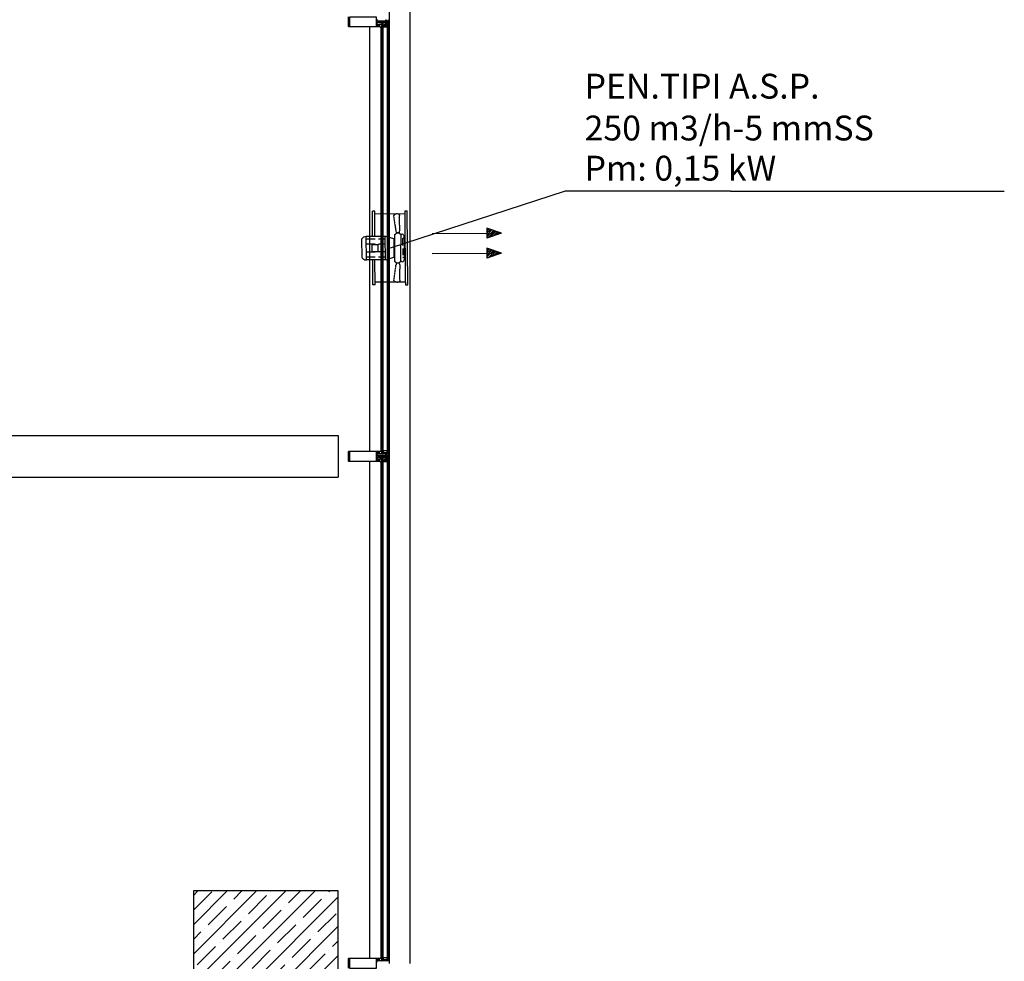
# Model space of a CAD drawing. Units: millimetres. Extents: x -470797 to -157139, y -132146 to -30428.
# Drawn here: x -175116 to -174640, y -60510 to -60055 of the extents above; entities that cross this region are included whole.
import ezdxf

# ---------------------------------------------------------------- set-up
doc = ezdxf.new("R2010")
doc.units = ezdxf.units.MM
doc.linetypes.add('HIDDEN', pattern=[0.375, 0.25, -0.125])
doc.linetypes.add('HIDDEN2', pattern=[4.7625, 3.175, -1.5875])
doc.layers.add('-KAL', color=7, linetype='Continuous')
doc.layers.add('0S', color=7, linetype='Continuous')
doc.styles.add('ROMANC', font='romanc', dxfattribs={"width": 0.7, "height": 16})

msp = doc.modelspace()

# ---------------------------------------------------------------- hatches: boundary and pattern name
h = msp.add_hatch()
h.set_pattern_fill('ANSI35', color=0, scale=40, style=0)
h.set_pattern_definition([(45, (-504031.433, -93665.861), (-7.0710678, 7.0710678), []), (45, (-504024.362, -93665.861), (-7.0710678, 7.0710678), [12.5, -2.5, 0, -2.5])])
h.paths.add_polyline_path([(-174962.35, -60475.63), (-174997.35, -60475.63), (-174997.35, -60510.63), (-174962.35, -60510.63)])
h.paths.add_polyline_path([(-174997.35, -60475.63), (-175032.35, -60475.63), (-175032.35, -60510.63), (-174997.35, -60510.63)])
h.paths.add_polyline_path([(-174997.35, -60510.63), (-175032.35, -60510.63), (-175032.35, -60545.63), (-174997.35, -60545.63)])
h.paths.add_polyline_path([(-174962.35, -60510.63), (-174997.35, -60510.63), (-174997.35, -60545.63), (-174962.35, -60545.63)])
at = {"layer": '0S'}
h = msp.add_hatch(dxfattribs=at)
h.set_pattern_fill('ANSI31', color=2, scale=5, angle=277.5934, style=0)
h.set_pattern_definition([(225.3218407, (-178355.9638, -77793.9784), (-0.44441722, 0.439452313), [])])
h.paths.add_polyline_path([(-174890.57, -60155.38), (-174890.54, -60160.16), (-174883.51, -60157.73)])
h = msp.add_hatch(dxfattribs=at)
h.set_pattern_fill('ANSI31', color=2, scale=5, angle=277.5934, style=0)
h.set_pattern_definition([(225.3218407, (-178355.9095, -77803.6439), (-0.44441722, 0.439452313), [])])
h.paths.add_polyline_path([(-174890.52, -60165.04), (-174890.49, -60169.82), (-174883.45, -60167.39)])

# ---------------------------------------------------------------- linework, layer by layer
at = {"layer": '-KAL'}
for p, q in [((-174852.71, -60137.55), (-174937.32, -60165.1)), ((-174772.85, -60137.55), (-174852.71, -60137.55)), ((-174772.85, -60137.55), (-174640.48, -60137.55))]:
    msp.add_line(p, q, dxfattribs=at)
at = {"layer": '-KAL', "color": 7}
for p, q in [((-174944.75, -60147.13), (-174945.82, -60147.14)), ((-174945.75, -60159.42), (-174945.82, -60147.14)), ((-174944.68, -60159.42), (-174944.75, -60147.13)), ((-174930.04, -60148.47), (-174944.75, -60148.55)), ((-174930.04, -60147.05), (-174928.98, -60147.04)), ((-174930.04, -60148.47), (-174930.04, -60147.05)), ((-174929.85, -60181.42), (-174930.04, -60148.47)), ((-174928.77, -60182.68), (-174928.98, -60147.04)), ((-174945.62, -60182.77), (-174945.69, -60170.64)), ((-174944.55, -60182.77), (-174944.62, -60170.64)), ((-174929.85, -60181.42), (-174944.56, -60181.51)), ((-174929.85, -60181.42), (-174929.84, -60182.68)), ((-174944.55, -60182.77), (-174945.62, -60182.77)), ((-174929.84, -60182.68), (-174928.77, -60182.68))]:
    msp.add_line(p, q, dxfattribs=at)
at = {"layer": '-KAL', "color": 1, "linetype": 'HIDDEN'}
for p, q in [((-174935.67, -60149.34), (-174934.54, -60156.78)), ((-174935.18, -60158.67), (-174934.06, -60157.66)), ((-174935.18, -60158.67), (-174935.11, -60171.3)), ((-174932.06, -60171.17), (-174932.03, -60158.65)), ((-174939.34, -60159.39), (-174944.68, -60159.42)), ((-174930.48, -60159.53), (-174930.42, -60170.39)), ((-174939.28, -60170.61), (-174944.62, -60170.64)), ((-174935.49, -60180.61), (-174934.44, -60173.16))]:
    msp.add_line(p, q, dxfattribs=at)
at = {"layer": '-KAL', "color": 1}
for p, q in [((-174932.53, -60149.12), (-174932.85, -60149.28)), ((-174933.17, -60157.66), (-174934.06, -60157.66)), ((-174932.03, -60158.65), (-174933.17, -60157.66)), ((-174951.09, -60160.7), (-174951.04, -60169.43)), ((-174944.68, -60159.42), (-174948.82, -60159.44)), ((-174948.75, -60170.66), (-174948.82, -60159.44)), ((-174944.68, -60160.67), (-174948.81, -60160.69)), ((-174944.66, -60163.16), (-174948.79, -60163.18)), ((-174939.81, -60159.39), (-174939.75, -60170.61)), ((-174935.56, -60160.61), (-174939.34, -60159.39)), ((-174935.56, -60160.61), (-174935.51, -60169.34)), ((-174944.64, -60166.9), (-174948.77, -60166.92)), ((-174944.63, -60169.39), (-174948.76, -60169.41)), ((-174944.62, -60170.64), (-174948.75, -60170.66)), ((-174939.28, -60170.61), (-174935.51, -60169.34)), ((-174935.11, -60171.3), (-174933.97, -60172.29)), ((-174933.08, -60172.29), (-174933.97, -60172.29)), ((-174931.96, -60171.28), (-174933.08, -60172.29)), ((-174932.35, -60180.8), (-174932.67, -60180.64))]:
    msp.add_line(p, q, dxfattribs=at)
at = {"layer": '-KAL', "color": 1, "linetype": 'HIDDEN2'}
for p, q in [((-174939.8, -60160.64), (-174944.68, -60160.67)), ((-174939.79, -60163.13), (-174944.66, -60163.16)), ((-174930.48, -60160.08), (-174931.26, -60160.51)), ((-174931.26, -60160.51), (-174931.21, -60169.36)), ((-174939.77, -60166.87), (-174944.64, -60166.9)), ((-174939.75, -60169.36), (-174944.63, -60169.39)), ((-174930.43, -60169.83), (-174931.21, -60169.42))]:
    msp.add_line(p, q, dxfattribs=at)
at = {"layer": '-KAL', "color": 1}
msp.add_lwpolyline([(-174943.12, -60166.64), (-174943.14, -60163.4), (-174946.19, -60163.42), (-174946.17, -60166.66)], close=True, dxfattribs=at)
for centre, radius, start, end in [((-174934.01, -60150.51), 2.03, 43.2464, 144.7291), ((-174933.62, -60156.78), 0.92, 180.3218, 0.3218), ((-174931.15, -60159.53), 1.25, 103.8788, 135.3218), ((-174931.73, -60159.53), 1.25, 0.3218, 76.7649), ((-174948.92, -60161.94), 2.5, 87.5953, 150.3205), ((-174948.89, -60168.17), 2.5, 210.3232, 273.0483), ((-174933.52, -60173.15), 0.92, 0.3218, 180.3218), ((-174931.08, -60170.39), 1.25, 218.5434, 256.7649), ((-174931.67, -60170.4), 1.25, 283.8788, 0.3218), ((-174933.84, -60179.42), 2.03, 215.9146, 317.3973)]:
    msp.add_arc(centre, radius, start, end, dxfattribs=at)
at = {"layer": '-KAL', "color": 1, "linetype": 'HIDDEN'}
for centre, start, end in [((-174870.06, -60151.52), 177.96, 184.7939), ((-174869.91, -60177.7), 175.8498, 182.6837)]:
    msp.add_arc(centre, 62.83, start, end, dxfattribs=at)
at = {"color": 0}
for p, q in [((-174937.75, -59810.63), (-174937.75, -60055.63)), ((-174927.75, -59810.64), (-174927.75, -60055.64)), ((-174947.25, -60058.14), (-174947.25, -60263.14)), ((-174941.75, -60058.14), (-174941.75, -60263.14)), ((-174937.75, -60055.63), (-174937.75, -60265.63)), ((-174927.75, -60055.64), (-174927.75, -60265.64)), ((-175337.35, -60255.63), (-174962.35, -60255.63)), ((-175337.35, -60255.63), (-174962.35, -60255.63)), ((-174962.35, -60255.63), (-174962.35, -60275.63)), ((-174962.35, -60255.63), (-174962.35, -60275.63)), ((-174947.25, -60268.14), (-174947.25, -60508.14)), ((-174941.75, -60268.14), (-174941.75, -60508.14)), ((-174937.75, -60265.63), (-174937.75, -60510.63)), ((-174927.75, -60265.64), (-174927.75, -60510.64)), ((-175687.35, -60275.63), (-174962.35, -60275.63)), ((-175452.35, -60275.63), (-174962.35, -60275.63))]:
    msp.add_line(p, q, dxfattribs=at)
for points in [[(-174943.65, -60054.43), (-174943.65, -60054.99), (-174943.59, -60055.11), (-174943.5, -60055.14), (-174940.8, -60055.14), (-174940.75, -60055.19), (-174940.75, -60055.27), (-174940.85, -60055.39), (-174940.88, -60055.44), (-174941, -60055.44), (-174941.03, -60055.39), (-174941.06, -60055.44), (-174941.18, -60055.44), (-174941.21, -60055.39), (-174941.24, -60055.44), (-174941.36, -60055.44), (-174941.39, -60055.39), (-174941.42, -60055.44), (-174941.54, -60055.44), (-174941.57, -60055.39), (-174941.6, -60055.44), (-174941.72, -60055.44), (-174941.75, -60055.39), (-174941.78, -60055.44), (-174941.9, -60055.44), (-174941.93, -60055.39), (-174941.96, -60055.44), (-174942.08, -60055.44), (-174942.11, -60055.39), (-174942.14, -60055.44), (-174942.33, -60055.44), (-174942.53, -60055.55), (-174942.58, -60055.64), (-174942.53, -60055.73), (-174942.33, -60055.84), (-174942.23, -60055.84), (-174942.2, -60055.89), (-174942.17, -60055.84), (-174942.05, -60055.84), (-174942.02, -60055.89), (-174941.99, -60055.84), (-174941.87, -60055.84), (-174941.84, -60055.89), (-174941.81, -60055.84), (-174941.69, -60055.84), (-174941.66, -60055.89), (-174941.63, -60055.84), (-174941.51, -60055.84), (-174941.48, -60055.89), (-174941.45, -60055.84), (-174941.33, -60055.84), (-174941.3, -60055.89), (-174941.27, -60055.84), (-174941.15, -60055.84), (-174941.12, -60055.89), (-174941.09, -60055.84), (-174940.97, -60055.84), (-174940.94, -60055.89), (-174940.85, -60055.89), (-174940.75, -60055.99), (-174940.75, -60056.09), (-174940.8, -60056.14), (-174943.5, -60056.14), (-174943.61, -60056.19), (-174943.65, -60056.29), (-174943.65, -60056.85), (-174943.6, -60056.9), (-174942.39, -60056.9), (-174942.34, -60056.95), (-174942.34, -60057.08), (-174942.43, -60057.17), (-174942.49, -60057.17), (-174942.49, -60057.05), (-174942.76, -60057.05), (-174942.76, -60057.49), (-174942.78, -60057.52), (-174942.76, -60057.54), (-174942.76, -60057.99), (-174942.49, -60057.99), (-174942.49, -60057.87), (-174942.43, -60057.87), (-174942.35, -60057.95), (-174942.35, -60058.14), (-174957.2, -60058.14), (-174957.3, -60058.09), (-174957.35, -60057.99), (-174957.35, -60053.27)], [(-174942.33, -60056.9), (-174942.33, -60057.1), (-174942.31, -60057.16), (-174942.34, -60057.19), (-174942.5, -60057.19), (-174942.53, -60057.14), (-174942.55, -60057.13), (-174942.57, -60057.14), (-174942.69, -60057.28), (-174942.64, -60057.42), (-174942.64, -60057.61), (-174942.69, -60057.76), (-174942.57, -60057.9), (-174942.55, -60057.91), (-174942.53, -60057.89), (-174942.5, -60057.85), (-174942.34, -60057.85), (-174942.32, -60057.86), (-174942.31, -60057.88), (-174942.33, -60057.94), (-174942.33, -60058.14), (-174941.64, -60058.14), (-174941.45, -60058.18), (-174941.43, -60058.2), (-174941.32, -60058.36), (-174941.28, -60058.44), (-174941.27, -60058.45), (-174941.25, -60058.43), (-174941.25, -60058.42), (-174941.29, -60058.23), (-174941.37, -60058.05), (-174941.39, -60057.99), (-174941.39, -60057.67), (-174941.39, -60057.61), (-174941.38, -60057.55), (-174941.38, -60057.48), (-174941.37, -60057.42), (-174941.36, -60057.36), (-174941.34, -60057.29), (-174941.33, -60057.23), (-174941.31, -60057.17), (-174941.29, -60057.11), (-174941.27, -60057.05), (-174941.25, -60056.92), (-174941.25, -60056.83), (-174941.29, -60056.78), (-174941.39, -60056.86), (-174941.39, -60056.92), (-174941.49, -60057.3), (-174941.53, -60057.32), (-174941.55, -60057.29), (-174941.57, -60057), (-174941.6, -60056.93), (-174941.67, -60056.9), (-174942.33, -60056.9)], [(-174940.72, -60055.14), (-174940.1, -60055.14), (-174940.02, -60055.16), (-174939.78, -60055.27), (-174939.75, -60055.26), (-174939.74, -60055.24), (-174939.75, -60055.17), (-174939.74, -60055.15), (-174939.72, -60055.14), (-174939.15, -60055.14), (-174939.05, -60055.24), (-174939.08, -60055.34), (-174939.19, -60055.37), (-174939.19, -60055.3), (-174939.22, -60055.27), (-174939.51, -60055.27), (-174939.58, -60055.3), (-174939.89, -60055.6), (-174939.9, -60055.64), (-174939.89, -60055.67), (-174939.58, -60055.98), (-174939.51, -60056.01), (-174939.22, -60056.01), (-174939.19, -60055.98), (-174939.19, -60055.9), (-174939.08, -60055.93), (-174939.05, -60056), (-174939.08, -60056.11), (-174939.15, -60056.14), (-174939.72, -60056.14), (-174939.74, -60056.13), (-174939.75, -60056.11), (-174939.74, -60056.04), (-174939.75, -60056.01), (-174939.78, -60056.01), (-174940.02, -60056.12), (-174940.1, -60056.14), (-174940.72, -60056.14), (-174940.72, -60055.96), (-174940.78, -60055.86), (-174940.91, -60055.83), (-174941.09, -60055.84), (-174941.26, -60055.84), (-174941.33, -60055.84), (-174941.37, -60055.87), (-174941.4, -60055.84), (-174941.43, -60055.84), (-174941.62, -60055.83), (-174941.67, -60055.83), (-174941.72, -60055.81), (-174941.87, -60055.72), (-174941.92, -60055.64), (-174941.87, -60055.55), (-174941.72, -60055.47), (-174941.67, -60055.45), (-174941.62, -60055.44), (-174941.43, -60055.44), (-174941.4, -60055.43), (-174941.37, -60055.4), (-174941.33, -60055.43), (-174941.26, -60055.43), (-174941.09, -60055.44), (-174940.91, -60055.44), (-174940.77, -60055.41), (-174940.72, -60055.31), (-174940.72, -60055.14)], [(-174940.91, -60055.51), (-174941.09, -60055.5), (-174941.27, -60055.49), (-174941.45, -60055.5), (-174941.58, -60055.51), (-174941.65, -60055.53), (-174941.77, -60055.6), (-174941.8, -60055.64), (-174941.77, -60055.68), (-174941.65, -60055.75), (-174941.58, -60055.77), (-174941.45, -60055.78), (-174941.27, -60055.78), (-174941.09, -60055.78), (-174940.91, -60055.77), (-174940.82, -60055.76), (-174940.72, -60055.64), (-174940.82, -60055.52), (-174940.91, -60055.51)], [(-174940.75, -60264.23), (-174940.65, -60264.13), (-174940.65, -60056.74), (-174940.75, -60056.64), (-174941.25, -60056.64), (-174941.25, -60264.23), (-174940.75, -60264.23)], [(-174939.26, -60055.84), (-174939.26, -60055.9), (-174939.28, -60055.9), (-174939.29, -60055.9), (-174939.51, -60055.77), (-174939.59, -60055.65), (-174939.51, -60055.53), (-174939.29, -60055.41), (-174939.26, -60055.41), (-174939.26, -60055.42), (-174939.26, -60055.46), (-174939.06, -60055.46), (-174939.04, -60055.46), (-174939.04, -60055.45), (-174939.04, -60055.2), (-174939.1, -60055.05), (-174939.18, -60054.91), (-174939.29, -60054.79), (-174939.39, -60054.71), (-174939.4, -60054.69), (-174939.39, -60054.66), (-174939.37, -60054.65), (-174939.25, -60054.72), (-174939.13, -60054.82), (-174939.05, -60054.91), (-174938.96, -60055.05), (-174938.88, -60055.21), (-174938.87, -60055.35), (-174938.87, -60055.96), (-174938.88, -60056.09), (-174938.96, -60056.26), (-174939.05, -60056.4), (-174939.13, -60056.49), (-174939.25, -60056.59), (-174939.37, -60056.65), (-174939.39, -60056.64), (-174939.4, -60056.63), (-174939.39, -60056.6), (-174939.29, -60056.52), (-174939.18, -60056.4), (-174939.1, -60056.26), (-174939.04, -60056.1), (-174939.04, -60055.86), (-174939.05, -60055.84), (-174939.26, -60055.84)], [(-174939.14, -60055.75), (-174939.29, -60055.75), (-174939.39, -60055.65), (-174939.29, -60055.55), (-174939.14, -60055.55), (-174939.04, -60055.62), (-174939.04, -60055.67), (-174939.14, -60055.75)], [(-174942.33, -60264.38), (-174942.33, -60264.18), (-174942.31, -60264.12), (-174942.34, -60264.09), (-174942.5, -60264.09), (-174942.53, -60264.13), (-174942.55, -60264.15), (-174942.57, -60264.14), (-174942.69, -60264), (-174942.64, -60263.86), (-174942.64, -60263.66), (-174942.69, -60263.52), (-174942.57, -60263.38), (-174942.55, -60263.37), (-174942.53, -60263.38), (-174942.5, -60263.43), (-174942.34, -60263.43), (-174942.32, -60263.42), (-174942.31, -60263.4), (-174942.33, -60263.34), (-174942.33, -60263.14), (-174941.64, -60263.14), (-174941.45, -60263.09), (-174941.43, -60263.07), (-174941.32, -60262.91), (-174941.28, -60262.83), (-174941.27, -60262.83), (-174941.25, -60262.84), (-174941.25, -60262.85), (-174941.29, -60263.04), (-174941.37, -60263.23), (-174941.39, -60263.28), (-174941.39, -60263.6), (-174941.39, -60263.67), (-174941.38, -60263.73), (-174941.38, -60263.79), (-174941.37, -60263.86), (-174941.36, -60263.92), (-174941.34, -60263.98), (-174941.33, -60264.05), (-174941.31, -60264.11), (-174941.29, -60264.17), (-174941.27, -60264.23), (-174941.25, -60264.35), (-174941.25, -60264.45), (-174941.29, -60264.5), (-174941.39, -60264.42), (-174941.39, -60264.36), (-174941.49, -60263.97), (-174941.53, -60263.96), (-174941.55, -60263.99), (-174941.57, -60264.27), (-174941.6, -60264.35), (-174941.67, -60264.38), (-174942.33, -60264.38)], [(-174942.33, -60266.9), (-174942.33, -60267.1), (-174942.31, -60267.16), (-174942.34, -60267.19), (-174942.5, -60267.19), (-174942.53, -60267.14), (-174942.55, -60267.13), (-174942.57, -60267.14), (-174942.69, -60267.28), (-174942.64, -60267.42), (-174942.64, -60267.61), (-174942.69, -60267.76), (-174942.57, -60267.9), (-174942.55, -60267.91), (-174942.53, -60267.89), (-174942.5, -60267.85), (-174942.34, -60267.85), (-174942.32, -60267.86), (-174942.31, -60267.88), (-174942.33, -60267.94), (-174942.33, -60268.14), (-174941.64, -60268.14), (-174941.45, -60268.18), (-174941.43, -60268.2), (-174941.32, -60268.36), (-174941.28, -60268.44), (-174941.27, -60268.45), (-174941.25, -60268.43), (-174941.25, -60268.42), (-174941.29, -60268.23), (-174941.37, -60268.05), (-174941.39, -60267.99), (-174941.39, -60267.67), (-174941.39, -60267.61), (-174941.38, -60267.55), (-174941.38, -60267.48), (-174941.37, -60267.42), (-174941.36, -60267.36), (-174941.34, -60267.29), (-174941.33, -60267.23), (-174941.31, -60267.17), (-174941.29, -60267.11), (-174941.27, -60267.05), (-174941.25, -60266.92), (-174941.25, -60266.83), (-174941.29, -60266.78), (-174941.39, -60266.86), (-174941.39, -60266.92), (-174941.49, -60267.3), (-174941.53, -60267.32), (-174941.55, -60267.29), (-174941.57, -60267), (-174941.6, -60266.93), (-174941.67, -60266.9), (-174942.33, -60266.9)], [(-174940.72, -60265.14), (-174940.1, -60265.14), (-174940.02, -60265.16), (-174939.78, -60265.27), (-174939.75, -60265.26), (-174939.74, -60265.24), (-174939.75, -60265.17), (-174939.74, -60265.15), (-174939.72, -60265.14), (-174939.15, -60265.14), (-174939.05, -60265.24), (-174939.08, -60265.34), (-174939.19, -60265.37), (-174939.19, -60265.3), (-174939.22, -60265.27), (-174939.51, -60265.27), (-174939.58, -60265.3), (-174939.89, -60265.6), (-174939.9, -60265.64), (-174939.89, -60265.67), (-174939.58, -60265.98), (-174939.51, -60266.01), (-174939.22, -60266.01), (-174939.19, -60265.98), (-174939.19, -60265.9), (-174939.08, -60265.93), (-174939.05, -60266), (-174939.08, -60266.11), (-174939.15, -60266.14), (-174939.72, -60266.14), (-174939.74, -60266.13), (-174939.75, -60266.11), (-174939.74, -60266.04), (-174939.75, -60266.01), (-174939.78, -60266.01), (-174940.02, -60266.12), (-174940.1, -60266.14), (-174940.72, -60266.14), (-174940.72, -60265.96), (-174940.78, -60265.86), (-174940.91, -60265.83), (-174941.09, -60265.84), (-174941.26, -60265.84), (-174941.33, -60265.84), (-174941.37, -60265.87), (-174941.4, -60265.84), (-174941.43, -60265.84), (-174941.62, -60265.83), (-174941.67, -60265.83), (-174941.72, -60265.81), (-174941.87, -60265.72), (-174941.92, -60265.64), (-174941.87, -60265.55), (-174941.72, -60265.47), (-174941.67, -60265.45), (-174941.62, -60265.44), (-174941.43, -60265.44), (-174941.4, -60265.43), (-174941.37, -60265.4), (-174941.33, -60265.43), (-174941.26, -60265.43), (-174941.09, -60265.44), (-174940.91, -60265.44), (-174940.77, -60265.41), (-174940.72, -60265.31), (-174940.72, -60265.14)], [(-174940.91, -60265.51), (-174941.09, -60265.5), (-174941.27, -60265.49), (-174941.45, -60265.5), (-174941.58, -60265.51), (-174941.65, -60265.53), (-174941.77, -60265.6), (-174941.8, -60265.64), (-174941.77, -60265.68), (-174941.65, -60265.75), (-174941.58, -60265.77), (-174941.45, -60265.78), (-174941.27, -60265.78), (-174941.09, -60265.78), (-174940.91, -60265.77), (-174940.82, -60265.76), (-174940.72, -60265.64), (-174940.82, -60265.52), (-174940.91, -60265.51)], [(-174940.75, -60509.23), (-174940.65, -60509.13), (-174940.65, -60266.74), (-174940.75, -60266.64), (-174941.25, -60266.64), (-174941.25, -60509.23), (-174940.75, -60509.23)], [(-174939.26, -60265.84), (-174939.26, -60265.9), (-174939.28, -60265.9), (-174939.29, -60265.9), (-174939.51, -60265.77), (-174939.59, -60265.65), (-174939.51, -60265.53), (-174939.29, -60265.41), (-174939.26, -60265.41), (-174939.26, -60265.42), (-174939.26, -60265.46), (-174939.06, -60265.46), (-174939.04, -60265.46), (-174939.04, -60265.45), (-174939.04, -60265.2), (-174939.1, -60265.05), (-174939.18, -60264.91), (-174939.29, -60264.79), (-174939.39, -60264.71), (-174939.4, -60264.69), (-174939.39, -60264.66), (-174939.37, -60264.65), (-174939.25, -60264.72), (-174939.13, -60264.82), (-174939.05, -60264.91), (-174938.96, -60265.05), (-174938.88, -60265.21), (-174938.87, -60265.35), (-174938.87, -60265.96), (-174938.88, -60266.09), (-174938.96, -60266.26), (-174939.05, -60266.4), (-174939.13, -60266.49), (-174939.25, -60266.59), (-174939.37, -60266.65), (-174939.39, -60266.64), (-174939.4, -60266.63), (-174939.39, -60266.6), (-174939.29, -60266.52), (-174939.18, -60266.4), (-174939.1, -60266.26), (-174939.04, -60266.1), (-174939.04, -60265.86), (-174939.05, -60265.84), (-174939.26, -60265.84)], [(-174939.14, -60265.75), (-174939.29, -60265.75), (-174939.39, -60265.65), (-174939.29, -60265.55), (-174939.14, -60265.55), (-174939.04, -60265.62), (-174939.04, -60265.67), (-174939.14, -60265.75)], [(-174957.35, -60512.99), (-174957.35, -60508.27), (-174957.3, -60508.18), (-174957.2, -60508.14), (-174942.35, -60508.14), (-174942.35, -60508.33), (-174942.43, -60508.41), (-174942.49, -60508.41), (-174942.49, -60508.29), (-174942.76, -60508.29), (-174942.76, -60508.73), (-174942.78, -60508.76), (-174942.76, -60508.78), (-174942.76, -60509.23), (-174942.49, -60509.23), (-174942.49, -60509.11), (-174942.43, -60509.11), (-174942.34, -60509.2), (-174942.34, -60509.33), (-174942.39, -60509.38), (-174943.6, -60509.38), (-174943.65, -60509.43), (-174943.65, -60509.99)], [(-174942.33, -60509.38), (-174942.33, -60509.18), (-174942.31, -60509.12), (-174942.34, -60509.09), (-174942.5, -60509.09), (-174942.53, -60509.13), (-174942.55, -60509.15), (-174942.57, -60509.14), (-174942.69, -60509), (-174942.64, -60508.86), (-174942.64, -60508.66), (-174942.69, -60508.52), (-174942.57, -60508.38), (-174942.55, -60508.37), (-174942.53, -60508.38), (-174942.5, -60508.43), (-174942.34, -60508.43), (-174942.32, -60508.42), (-174942.31, -60508.4), (-174942.33, -60508.34), (-174942.33, -60508.14), (-174941.64, -60508.14), (-174941.45, -60508.09), (-174941.43, -60508.07), (-174941.32, -60507.91), (-174941.28, -60507.83), (-174941.27, -60507.83), (-174941.25, -60507.84), (-174941.25, -60507.85), (-174941.29, -60508.04), (-174941.37, -60508.23), (-174941.39, -60508.28), (-174941.39, -60508.6), (-174941.39, -60508.67), (-174941.38, -60508.73), (-174941.38, -60508.79), (-174941.37, -60508.86), (-174941.36, -60508.92), (-174941.34, -60508.98), (-174941.33, -60509.05), (-174941.31, -60509.11), (-174941.29, -60509.17), (-174941.27, -60509.23), (-174941.25, -60509.35), (-174941.25, -60509.45), (-174941.29, -60509.5), (-174941.39, -60509.42), (-174941.39, -60509.36), (-174941.49, -60508.97), (-174941.53, -60508.96), (-174941.55, -60508.99), (-174941.57, -60509.27), (-174941.6, -60509.35), (-174941.67, -60509.38), (-174942.33, -60509.38)]]:
    msp.add_lwpolyline(points, dxfattribs=at)
for points in [[(-174943.88, -60057.93), (-174943.88, -60053.35), (-174956.92, -60053.35), (-174956.92, -60057.93)], [(-174943.65, -60057.05), (-174943.65, -60057.49), (-174943.67, -60057.52), (-174943.65, -60057.54), (-174943.65, -60057.99), (-174943.08, -60057.99), (-174943.08, -60057.87), (-174943.02, -60057.87), (-174942.95, -60057.93), (-174942.88, -60057.93), (-174942.87, -60057.92), (-174942.88, -60057.86), (-174942.99, -60057.76), (-174943.02, -60057.69), (-174943.02, -60057.35), (-174942.99, -60057.28), (-174942.88, -60057.17), (-174942.87, -60057.12), (-174942.88, -60057.1), (-174942.95, -60057.1), (-174943.02, -60057.17), (-174943.08, -60057.17), (-174943.08, -60057.05)], [(-174942.81, -60055.91), (-174942.81, -60055.37), (-174942.86, -60055.32), (-174943.6, -60055.32), (-174943.65, -60055.37), (-174943.65, -60055.91), (-174943.6, -60055.96), (-174942.86, -60055.96)], [(-174940.17, -60055.38), (-174940.23, -60055.29), (-174940.52, -60055.29), (-174940.57, -60055.34), (-174940.57, -60055.45), (-174940.58, -60055.5), (-174940.63, -60055.59), (-174940.65, -60055.64), (-174940.63, -60055.69), (-174940.58, -60055.78), (-174940.57, -60055.83), (-174940.57, -60055.94), (-174940.52, -60055.99), (-174940.23, -60055.99), (-174940.17, -60055.9), (-174940, -60055.9), (-174939.95, -60055.87), (-174939.96, -60055.81), (-174940.03, -60055.74), (-174940.07, -60055.62), (-174940.03, -60055.53), (-174939.96, -60055.46), (-174939.95, -60055.41), (-174940, -60055.38)], [(-174940.65, -60058.24), (-174940.65, -60057.54), (-174940.55, -60057.44), (-174938.75, -60057.44), (-174938.65, -60057.54), (-174938.65, -60058.24)], [(-174938.05, -60264.13), (-174938.05, -60056.74), (-174938.15, -60056.64), (-174938.55, -60056.64), (-174938.65, -60056.74), (-174938.65, -60264.13), (-174938.55, -60264.23), (-174938.15, -60264.23)], [(-174957.3, -60268.09), (-174957.35, -60267.99), (-174957.35, -60263.27), (-174957.3, -60263.18), (-174957.2, -60263.14), (-174942.35, -60263.14), (-174942.35, -60263.33), (-174942.43, -60263.41), (-174942.49, -60263.41), (-174942.49, -60263.29), (-174942.76, -60263.29), (-174942.76, -60263.73), (-174942.78, -60263.76), (-174942.76, -60263.78), (-174942.76, -60264.23), (-174942.49, -60264.23), (-174942.49, -60264.11), (-174942.43, -60264.11), (-174942.34, -60264.2), (-174942.34, -60264.33), (-174942.39, -60264.38), (-174943.6, -60264.38), (-174943.65, -60264.43), (-174943.65, -60264.99), (-174943.59, -60265.11), (-174943.5, -60265.14), (-174940.8, -60265.14), (-174940.75, -60265.19), (-174940.75, -60265.27), (-174940.85, -60265.39), (-174940.88, -60265.44), (-174941, -60265.44), (-174941.03, -60265.39), (-174941.06, -60265.44), (-174941.18, -60265.44), (-174941.21, -60265.39), (-174941.24, -60265.44), (-174941.36, -60265.44), (-174941.39, -60265.39), (-174941.42, -60265.44), (-174941.54, -60265.44), (-174941.57, -60265.39), (-174941.6, -60265.44), (-174941.72, -60265.44), (-174941.75, -60265.39), (-174941.78, -60265.44), (-174941.9, -60265.44), (-174941.93, -60265.39), (-174941.96, -60265.44), (-174942.08, -60265.44), (-174942.11, -60265.39), (-174942.14, -60265.44), (-174942.33, -60265.44), (-174942.53, -60265.55), (-174942.58, -60265.64), (-174942.53, -60265.73), (-174942.33, -60265.84), (-174942.23, -60265.84), (-174942.2, -60265.89), (-174942.17, -60265.84), (-174942.05, -60265.84), (-174942.02, -60265.89), (-174941.99, -60265.84), (-174941.87, -60265.84), (-174941.84, -60265.89), (-174941.81, -60265.84), (-174941.69, -60265.84), (-174941.66, -60265.89), (-174941.63, -60265.84), (-174941.51, -60265.84), (-174941.48, -60265.89), (-174941.45, -60265.84), (-174941.33, -60265.84), (-174941.3, -60265.89), (-174941.27, -60265.84), (-174941.15, -60265.84), (-174941.12, -60265.89), (-174941.09, -60265.84), (-174940.97, -60265.84), (-174940.94, -60265.89), (-174940.85, -60265.89), (-174940.75, -60265.99), (-174940.75, -60266.09), (-174940.8, -60266.14), (-174943.5, -60266.14), (-174943.61, -60266.19), (-174943.65, -60266.29), (-174943.65, -60266.85), (-174943.6, -60266.9), (-174942.39, -60266.9), (-174942.34, -60266.95), (-174942.34, -60267.08), (-174942.43, -60267.17), (-174942.49, -60267.17), (-174942.49, -60267.05), (-174942.76, -60267.05), (-174942.76, -60267.49), (-174942.78, -60267.52), (-174942.76, -60267.54), (-174942.76, -60267.99), (-174942.49, -60267.99), (-174942.49, -60267.87), (-174942.43, -60267.87), (-174942.35, -60267.95), (-174942.35, -60268.14), (-174957.2, -60268.14)], [(-174943.88, -60267.93), (-174943.88, -60263.35), (-174956.92, -60263.35), (-174956.92, -60267.93)], [(-174943.65, -60264.23), (-174943.08, -60264.23), (-174943.08, -60264.11), (-174943.02, -60264.11), (-174942.95, -60264.17), (-174942.88, -60264.17), (-174942.88, -60264.1), (-174942.99, -60264), (-174943.02, -60263.93), (-174943.02, -60263.59), (-174942.99, -60263.52), (-174942.88, -60263.41), (-174942.88, -60263.34), (-174942.95, -60263.34), (-174943.02, -60263.41), (-174943.08, -60263.41), (-174943.08, -60263.29), (-174943.65, -60263.29), (-174943.65, -60263.73), (-174943.67, -60263.76), (-174943.65, -60263.78)], [(-174943.65, -60264.23), (-174943.08, -60264.23), (-174943.08, -60264.11), (-174943.02, -60264.11), (-174942.95, -60264.17), (-174942.88, -60264.17), (-174942.88, -60264.1), (-174942.99, -60264), (-174943.02, -60263.93), (-174943.02, -60263.59), (-174942.99, -60263.52), (-174942.88, -60263.41), (-174942.88, -60263.34), (-174942.95, -60263.34), (-174943.02, -60263.41), (-174943.08, -60263.41), (-174943.08, -60263.29), (-174943.65, -60263.29), (-174943.65, -60263.73), (-174943.67, -60263.76), (-174943.65, -60263.78)], [(-174940.65, -60263.04), (-174940.65, -60263.74), (-174940.55, -60263.84), (-174938.75, -60263.84), (-174938.65, -60263.74), (-174938.65, -60263.04)], [(-174943.65, -60267.05), (-174943.65, -60267.49), (-174943.67, -60267.52), (-174943.65, -60267.54), (-174943.65, -60267.99), (-174943.08, -60267.99), (-174943.08, -60267.87), (-174943.02, -60267.87), (-174942.95, -60267.93), (-174942.88, -60267.93), (-174942.87, -60267.92), (-174942.88, -60267.86), (-174942.99, -60267.76), (-174943.02, -60267.69), (-174943.02, -60267.35), (-174942.99, -60267.28), (-174942.88, -60267.17), (-174942.87, -60267.12), (-174942.88, -60267.1), (-174942.95, -60267.1), (-174943.02, -60267.17), (-174943.08, -60267.17), (-174943.08, -60267.05)], [(-174942.81, -60265.91), (-174942.81, -60265.37), (-174942.86, -60265.32), (-174943.6, -60265.32), (-174943.65, -60265.37), (-174943.65, -60265.91), (-174943.6, -60265.96), (-174942.86, -60265.96)], [(-174940.17, -60265.38), (-174940.23, -60265.29), (-174940.52, -60265.29), (-174940.57, -60265.34), (-174940.57, -60265.45), (-174940.58, -60265.5), (-174940.63, -60265.59), (-174940.65, -60265.64), (-174940.63, -60265.69), (-174940.58, -60265.78), (-174940.57, -60265.83), (-174940.57, -60265.94), (-174940.52, -60265.99), (-174940.23, -60265.99), (-174940.17, -60265.9), (-174940, -60265.9), (-174939.95, -60265.87), (-174939.96, -60265.81), (-174940.03, -60265.74), (-174940.07, -60265.62), (-174940.03, -60265.53), (-174939.96, -60265.46), (-174939.95, -60265.41), (-174940, -60265.38)], [(-174940.65, -60268.24), (-174940.65, -60267.54), (-174940.55, -60267.44), (-174938.75, -60267.44), (-174938.65, -60267.54), (-174938.65, -60268.24)], [(-174938.05, -60509.13), (-174938.05, -60266.74), (-174938.15, -60266.64), (-174938.55, -60266.64), (-174938.65, -60266.74), (-174938.65, -60509.13), (-174938.55, -60509.23), (-174938.15, -60509.23)], [(-175032.35, -60475.63), (-175032.35, -60545.63), (-174962.35, -60545.63), (-174962.35, -60475.63)], [(-174943.88, -60512.93), (-174943.88, -60508.35), (-174956.92, -60508.35), (-174956.92, -60512.93)], [(-174943.65, -60509.23), (-174943.08, -60509.23), (-174943.08, -60509.11), (-174943.02, -60509.11), (-174942.95, -60509.17), (-174942.88, -60509.17), (-174942.88, -60509.1), (-174942.99, -60509), (-174943.02, -60508.93), (-174943.02, -60508.59), (-174942.99, -60508.52), (-174942.88, -60508.41), (-174942.88, -60508.34), (-174942.95, -60508.34), (-174943.02, -60508.41), (-174943.08, -60508.41), (-174943.08, -60508.29), (-174943.65, -60508.29), (-174943.65, -60508.73), (-174943.67, -60508.76), (-174943.65, -60508.78)], [(-174943.65, -60509.23), (-174943.08, -60509.23), (-174943.08, -60509.11), (-174943.02, -60509.11), (-174942.95, -60509.17), (-174942.88, -60509.17), (-174942.88, -60509.1), (-174942.99, -60509), (-174943.02, -60508.93), (-174943.02, -60508.59), (-174942.99, -60508.52), (-174942.88, -60508.41), (-174942.88, -60508.34), (-174942.95, -60508.34), (-174943.02, -60508.41), (-174943.08, -60508.41), (-174943.08, -60508.29), (-174943.65, -60508.29), (-174943.65, -60508.73), (-174943.67, -60508.76), (-174943.65, -60508.78)], [(-174940.65, -60508.04), (-174940.65, -60508.74), (-174940.55, -60508.84), (-174938.75, -60508.84), (-174938.65, -60508.74), (-174938.65, -60508.04)]]:
    msp.add_lwpolyline(points, close=True, dxfattribs=at)
for centre, radius, start, end in [((-174939.65, -60054.57), 2.34, 241.9922, 298.0078), ((-174930.67, -60055.65), 7.57, 172.2897, 187.2516), ((-174939.65, -60266.71), 2.34, 61.9922, 118.0078), ((-174939.65, -60264.57), 2.34, 241.9922, 298.0078), ((-174930.67, -60265.65), 7.57, 172.2897, 187.2516), ((-174939.65, -60511.71), 2.34, 61.9922, 118.0078)]:
    msp.add_arc(centre, radius, start, end, dxfattribs=at)
at = {"layer": '0S', "color": 2}
for p, q in [((-174917.04, -60157.92), (-174890.56, -60157.77)), ((-174883.51, -60157.73), (-174890.57, -60155.38)), ((-174890.57, -60155.38), (-174890.54, -60160.16)), ((-174883.51, -60157.73), (-174890.54, -60160.16)), ((-174916.98, -60167.58), (-174890.5, -60167.43)), ((-174883.45, -60167.39), (-174890.52, -60165.04)), ((-174890.52, -60165.04), (-174890.49, -60169.82)), ((-174883.45, -60167.39), (-174890.49, -60169.82))]:
    msp.add_line(p, q, dxfattribs=at)

# ---------------------------------------------------------------- texts
at = {"layer": '-KAL', "color": 3, "style": 'ROMANC'}
for s, p in [('PEN.TIPI A.S.P.', (-174843.34, -60092.76)), ('250 m3/h-5 mmSS', (-174843.34, -60112.98)), ('Pm: 0,15 kW', (-174843.34, -60132.39))]:
    msp.add_text(s, height=12, dxfattribs=at).set_placement(p)

doc.saveas('drawing.dxf')
